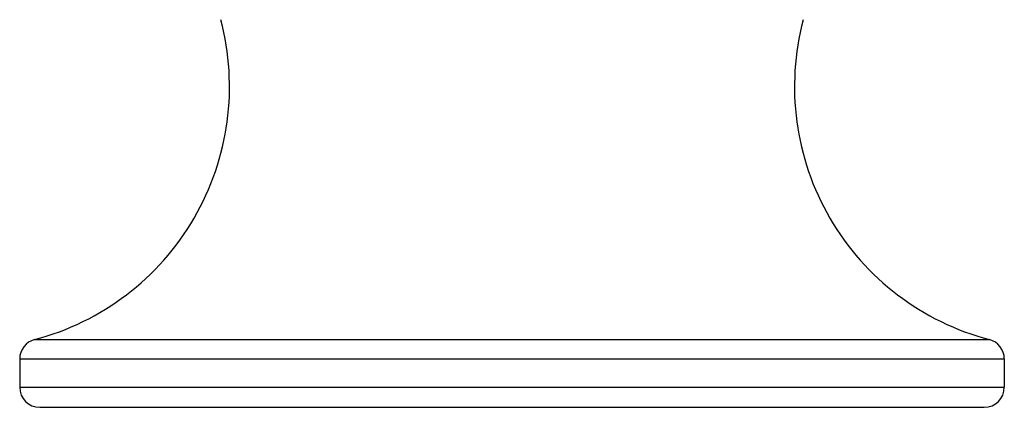
# Model space of a CAD drawing. Units: inches. Extents: x 0 to 11, y 0 to 8.5.
# Drawn here: x 6.7 to 7.7, y 2 to 2.4 of the extents above; entities that cross this region are included whole.
import ezdxf

# ---------------------------------------------------------------- set-up
doc = ezdxf.new("R2010")
doc.units = ezdxf.units.IN
doc.header["$LTSCALE"] = 0.605
doc.header["$MEASUREMENT"] = 0
doc.layers.get('0').update_dxf_attribs({"linetype": 'CONTINUOUS'})

msp = doc.modelspace()

# ---------------------------------------------------------------- linework, layer by layer
at = {"color": 7, "linetype": 'CONTINUOUS'}
for p, q in [((6.73555, 2.10595), (7.66492, 2.10595)), ((6.72098, 2.08708), (7.67948, 2.08708)), ((6.72098, 2.08708), (6.72098, 2.05959)), ((7.67948, 2.08708), (7.67948, 2.05959)), ((6.72098, 2.05959), (7.67948, 2.05959)), ((6.74048, 2.04009), (7.65998, 2.04009))]:
    msp.add_line(p, q, dxfattribs=at)
for centre, radius, start, end in [((6.67123, 2.35167), 0.254, 284.66691, 14.88431), ((7.72923, 2.35167), 0.254, 165.11569, 255.33309), ((6.74048, 2.08708), 0.0195, 104.66691, 180), ((7.65998, 2.08708), 0.0195, 0, 75.33309), ((6.74048, 2.05959), 0.0195, 180, 270), ((7.65998, 2.05959), 0.0195, 270, 360)]:
    msp.add_arc(centre, radius, start, end, dxfattribs=at)

doc.saveas('drawing.dxf')
